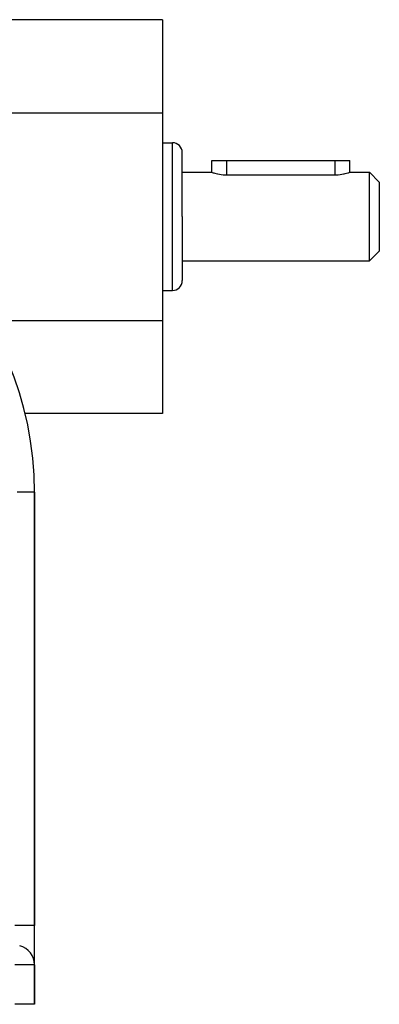
# Model space of a CAD drawing. Units: millimetres. Extents: x -198 to 329, y -208 to 202.
# Drawn here: x -127 to -91, y -50 to 50 of the extents above; entities that cross this region are included whole.
import ezdxf

# ---------------------------------------------------------------- set-up
doc = ezdxf.new("R2010")
doc.units = ezdxf.units.MM
doc.linetypes.add('DASHED', pattern=[9.652, 8.128, -1.524])
doc.layers.add('nevidi', color=4, linetype='DASHED')

msp = doc.modelspace()

# ---------------------------------------------------------------- linework, layer by layer
at = {"color": 2}
for p, q in [((-112.5, 49.5), (-142.5, 49.5)), ((-112.5, 49.5), (-112.5, 40.04)), ((-197.5, 40.04), (-112.5, 40.04)), ((-112.5, 40.04), (-112.5, 18.96)), ((-112.5, 37), (-111.5, 37)), ((-110.5, 29.5), (-110.5, 36)), ((-110.5, 29.5), (-110.5, 36)), ((-107.5, 34), (-107.5, 35.2)), ((-107.5, 35.2), (-106, 35.2)), ((-106, 35.2), (-95, 35.2)), ((-95, 35.2), (-93.5, 35.2)), ((-93.5, 34), (-93.5, 35.2)), ((-93.5, 34), (-93.5, 35.2)), ((-110.5, 34), (-107.5, 34)), ((-93.5, 34), (-91.5, 34)), ((-91.5, 34), (-90.5, 33)), ((-91.5, 29.5), (-91.5, 34)), ((-106, 33.74), (-95, 33.74)), ((-90.5, 33), (-90.5, 29.5)), ((-110.5, 29.5), (-110.5, 23)), ((-110.5, 29.5), (-110.5, 23)), ((-91.5, 25), (-91.5, 29.5)), ((-90.5, 29.5), (-90.5, 26)), ((-91.5, 25), (-90.5, 26)), ((-110.5, 25), (-91.5, 25)), ((-112.5, 22), (-111.5, 22)), ((-130.33, 18.96), (-112.5, 18.96)), ((-112.5, 18.96), (-112.5, 9.5)), ((-112.5, 9.5), (-126.46, 9.5)), ((-125.5, -42.5), (-125.5, 1.5)), ((-125.5, 1.5), (-125.5, -42.5)), ((-125.5, -46.5), (-125.5, -42.5)), ((-125.5, -46.5), (-125.5, -42.5)), ((-125.5, -50.5), (-125.5, -46.5)), ((-125.5, -46.5), (-125.5, -50.5)), ((-125.5, -50.5), (-127.5, -50.5))]:
    msp.add_line(p, q, dxfattribs=at)
for points in [[(-107.5, 34), (-107.49, 34), (-107.45, 33.98), (-107.38, 33.96), (-107.38, 33.96), (-107.3, 33.94), (-107.18, 33.9), (-107.05, 33.87), (-106.93, 33.84), (-106.9, 33.84), (-106.73, 33.81), (-106.72, 33.8), (-106.56, 33.78), (-106.55, 33.78), (-106.36, 33.76), (-106.17, 33.75), (-106, 33.74)], [(-95, 33.74), (-94.86, 33.74), (-94.66, 33.76), (-94.47, 33.78), (-94.46, 33.78), (-94.3, 33.8), (-94.29, 33.8), (-94.12, 33.83), (-94.08, 33.84), (-93.96, 33.87), (-93.83, 33.9), (-93.71, 33.93), (-93.62, 33.96), (-93.62, 33.96), (-93.56, 33.98), (-93.51, 34), (-93.5, 34)]]:
    msp.add_lwpolyline(points, dxfattribs=at)
for centre, radius, start, end in [((-111.5, 36), 1, 0, 90), ((-159.5, 1.5), 34, 0, 180), ((-111.5, 23), 1, 270, 0), ((-159.5, 1.5), 34, 358.5867, 358.6627), ((-127.5, -46.5), 2, 0, 75.3868)]:
    msp.add_arc(centre, radius, start, end, dxfattribs=at)
at = {"layer": 'nevidi', "color": 7, "linetype": 'Continuous'}
for p, q in [((-111.5, 29.5), (-111.5, 37)), ((-106, 35.2), (-106, 33.74)), ((-95, 35.2), (-95, 33.74)), ((-111.5, 22), (-111.5, 29.5)), ((-125.5, 1.5), (-127.25, 1.5)), ((-125.5, -42.5), (-127.5, -42.5)), ((-125.5, -46.5), (-127.5, -46.5))]:
    msp.add_line(p, q, dxfattribs=at)

doc.saveas('drawing.dxf')
